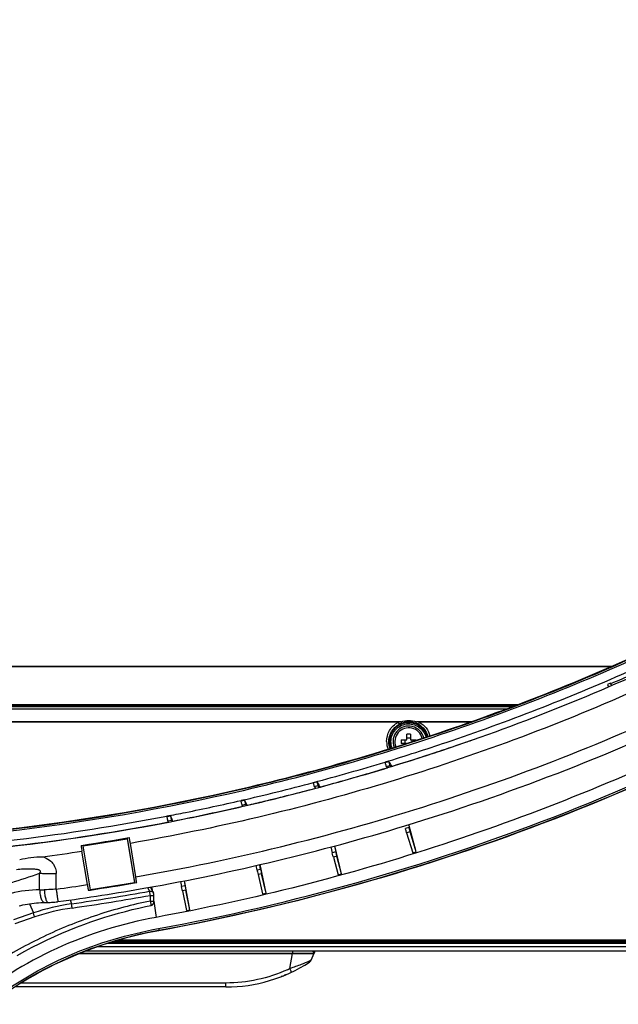
# Model space of a CAD drawing. Units: millimetres. Extents: x 0 to 1189, y 0 to 841.
# Drawn here: x 255 to 282, y 93 to 137 of the extents above; entities that cross this region are included whole.
import ezdxf

# ---------------------------------------------------------------- set-up
doc = ezdxf.new("R2010")
doc.units = ezdxf.units.MM
doc.header["$LTSCALE"] = 65.395
for name, color, linetype in [('0001401499_DXF_CONTINUOUS_LINE', 7, 'CONTINUOUS'), ('FAB31843211_DXF_CONTINUOUS_LINE', 7, 'CONTINUOUS'), ('MAM64924601_DXF_CONTINUOUS_LINE', 7, 'CONTINUOUS'), ('MAM64924701_DXF_CONTINUOUS_LINE', 7, 'CONTINUOUS'), ('MAZ65985801_DXF_CONTINUOUS_LINE', 7, 'CONTINUOUS'), ('MAZ66004201_DXF_CONTINUOUS_LINE', 7, 'CONTINUOUS'), ('MCK70045501_DXF_CONTINUOUS_LINE', 7, 'CONTINUOUS'), ('MCQ68894005_DXF_CONTINUOUS_LINE', 7, 'CONTINUOUS')]:
    doc.layers.add(name, color=color, linetype=linetype)

msp = doc.modelspace()

# ---------------------------------------------------------------- linework, layer by layer
at = {"layer": '0001401499_DXF_CONTINUOUS_LINE', "color": 7, "linetype": 'Continuous'}
for p, q in [((205.805, 108.4847), (282.0043, 108.4847)), ((281.9584, 108.4645), (205.8509, 108.4645)), ((245.6625, 108.4892), (282.0147, 108.4892)), ((209.9874, 106.7795), (277.8219, 106.7795)), ((277.7705, 106.7597), (210.0388, 106.7597)), ((210.1694, 106.7103), (277.6399, 106.7103)), ((277.5324, 106.6703), (210.2769, 106.6703))]:
    msp.add_line(p, q, dxfattribs=at)
at = {"layer": 'FAB31843211_DXF_CONTINUOUS_LINE', "color": 7, "linetype": 'Continuous'}
for p, q in [((272.5663, 105.1903), (272.8246, 105.1903)), ((272.8246, 105.1903), (272.8246, 105.4486)), ((272.9846, 105.4486), (272.9846, 105.1903)), ((272.9846, 105.1903), (273.243, 105.1903)), ((272.8031, 105.0303), (272.5663, 105.0303))]:
    msp.add_line(p, q, dxfattribs=at)
for centre, radius, start, end in [((272.9046, 105.1103), 0.7, 14.07722, 201.25355), ((272.9046, 105.1103), 0.62, 13.53261, 201.79956), ((274.8381, 105.1103), 2.2732, 177.98317, 182.01683), ((272.2851, 105.1103), 0.4619, 350.02528, 9.97472), ((272.9046, 103.1774), 2.2726, 87.98356, 92.01644), ((270.9777, 105.1105), 2.2666, 1.53324, 2.01734)]:
    msp.add_arc(centre, radius, start, end, dxfattribs=at)
for points in [[(272.9046, 105.2681), (272.8779, 105.2681), (272.851, 105.2703), (272.8246, 105.275)], [(272.9846, 105.275), (272.9583, 105.2703), (272.9314, 105.2681), (272.9046, 105.2681)], [(273.0624, 105.1133), (273.0626, 105.139), (273.0648, 105.1649), (273.0693, 105.1903)]]:
    msp.add_open_spline(points, degree=3, dxfattribs=at)
at = {"layer": 'MAM64924601_DXF_CONTINUOUS_LINE', "color": 7, "linetype": 'Continuous'}
for p, q in [((260.2773, 100.793), (260.3759, 100.81)), ((258.2041, 100.4596), (258.3031, 100.4745)), ((260.6604, 99.0484), (260.4176, 100.549)), ((258.4886, 98.6979), (258.2458, 100.1986)), ((256.347, 98.466), (256.347, 99.2072)), ((257.0898, 98.4985), (257.0898, 99.1997)), ((260.5996, 98.776), (260.7021, 98.7936)), ((258.5303, 98.4432), (258.6249, 98.4575)), ((256.6459, 97.8964), (256.692, 97.8975)), ((256.692, 97.8975), (256.7355, 97.8987))]:
    msp.add_line(p, q, dxfattribs=at)
for points in [[(255.4263, 97.751), (255.499, 97.768), (255.5979, 97.7895), (255.6973, 97.8089), (255.7971, 97.8264), (255.8972, 97.842), (255.9977, 97.8556), (256.0985, 97.8672), (256.1996, 97.8768), (256.3009, 97.8845), (256.4025, 97.8901), (256.5042, 97.8938), (256.5772, 97.8952)], [(256.5772, 97.8952), (256.5999, 97.8955), (256.6459, 97.8964)], [(256.7355, 97.8987), (256.7645, 97.8997), (256.8182, 97.9022), (256.8721, 97.9054), (256.9262, 97.9093), (256.9804, 97.9139), (257.0347, 97.9191), (257.0889, 97.9251), (257.1431, 97.9318), (257.1702, 97.9354)]]:
    msp.add_lwpolyline(points, dxfattribs=at)
for centre, radius, start, end in [((243.8851, 196.0604), 96.3019, 286.954821, 293.88155), ((243.9082, 196.0026), 96.2398, 284.95176, 286.951747), ((243.9066, 196.0093), 96.2468, 282.951705, 284.951609), ((243.9054, 196.0156), 96.2532, 280.923595, 282.95155), ((243.9053, 195.9887), 96.5933, 278.572199, 279.758402), ((243.9079, 195.9681), 96.8369, 277.454274, 278.514636), ((222.4249, 199.5217), 105.8948, 287.95114, 288.683388), ((256.4186, 92.6887), 5.7777, 90.70972, 103.57705), ((256.3146, 111.8642), 13.3982, 270.13858, 271.03406), ((243.9052, 195.9914), 98.3803, 277.701774, 278.524649), ((336.0067, 109.1978), 79.6389, 187.720878, 187.843396), ((243.9053, 195.9941), 98.641, 278.581967, 279.74377)]:
    msp.add_arc(centre, radius, start, end, dxfattribs=at)
for points, knots in [([(272.7276, 101.332), (277.3352, 102.7345), (286.3582, 106.2188), (298.9755, 113.3564), (310.417, 122.2538), (317.1022, 129.2393), (320.1674, 132.951)], [0, 0, 0, 0, 0.2500637, 0.5000892, 0.7500691, 1, 1, 1, 1]), ([(282.685, 107.234), (279.1281, 105.6796), (271.8202, 102.9964), (264.2429, 101.2108), (260.4176, 100.549)], [0, 0, 0, 0, 0.4999773, 1, 1, 1, 1]), ([(260.6604, 99.0484), (265.0116, 99.8004), (273.622, 101.8934), (281.8726, 105.1257), (285.8659, 107.0092)], [0, 0, 0, 0, 0.5000265, 1, 1, 1, 1]), ([(257.1702, 97.9354), (258.4866, 98.1134), (263.7351, 98.9309), (268.9174, 100.1721), (272.7276, 101.332)], [0, 0, 0, 0, 0.2501098, 1, 1, 1, 1]), ([(260.4176, 100.549), (260.414, 100.5712), (260.4, 100.6582), (260.3861, 100.7452), (260.3759, 100.81)], [0, 0, 0, 0, 0.2558496, 1, 1, 1, 1]), ([(258.2041, 100.4596), (258.2074, 100.4386), (258.2212, 100.3516), (258.2351, 100.2646), (258.2458, 100.1986)], [0, 0, 0, 0, 0.2409557, 1, 1, 1, 1]), ([(255.4513, 99.8217), (255.6188, 99.859), (255.9545, 99.9335), (256.2991, 99.9529), (256.4707, 99.9496)], [0, 0, 0, 0, 0.5001148, 1, 1, 1, 1]), ([(256.4711, 99.9497), (256.5864, 99.9207), (256.7782, 99.8338), (257.0201, 99.5781), (257.0898, 99.3434), (257.0898, 99.1997)], [0, 0, 0, 0, 0.3428625, 0.5856347, 1, 1, 1, 1]), ([(256.347, 99.2072), (256.3552, 99.2162), (256.3689, 99.2366), (256.3866, 99.2692), (256.3858, 99.3095), (256.3571, 99.3377), (256.3221, 99.3518), (256.2744, 99.3672), (256.2125, 99.3776), (256.1379, 99.3862), (256.0378, 99.3935), (255.9119, 99.3983), (255.7603, 99.3995), (255.5582, 99.394), (255.4064, 99.3785), (255.3076, 99.3574)], [0, 0, 0, 0, 0.030329, 0.0607531, 0.0913531, 0.1226934, 0.1539418, 0.1851091, 0.2472818, 0.3094951, 0.371824, 0.4969383, 0.6226345, 0.7486974, 1, 1, 1, 1]), ([(256.347, 99.2072), (256.4069, 99.2059), (256.6545, 99.2015), (256.9021, 99.1997), (257.0898, 99.1997)], [0, 0, 0, 0, 0.2420072, 1, 1, 1, 1]), ([(260.7021, 98.7936), (260.6988, 98.8137), (260.6848, 98.8986), (260.6709, 98.9835), (260.6604, 99.0484)], [0, 0, 0, 0, 0.2363354, 1, 1, 1, 1]), ([(256.347, 98.466), (256.3492, 98.392), (256.3626, 98.254), (256.4029, 98.0938), (256.4512, 97.9922), (256.4954, 97.9278), (256.5459, 97.8948), (256.5772, 97.8952)], [0, 0, 0, 0, 0.341362, 0.6363629, 0.7566332, 0.8560128, 1, 1, 1, 1]), ([(257.0898, 98.4985), (257.045, 98.4943), (256.8675, 98.4792), (256.6895, 98.4705), (256.5564, 98.4682)], [0, 0, 0, 0, 0.2529328, 1, 1, 1, 1]), ([(256.5564, 98.4682), (256.5596, 98.3942), (256.5724, 98.2571), (256.6044, 98.0981), (256.6421, 97.9956), (256.6725, 97.9358), (256.7108, 97.8979), (256.7355, 97.8987)], [0, 0, 0, 0, 0.3584268, 0.664004, 0.7849356, 0.8805741, 1, 1, 1, 1]), ([(258.4886, 98.6979), (258.4922, 98.6758), (258.5059, 98.5909), (258.5199, 98.506), (258.5303, 98.4432)], [0, 0, 0, 0, 0.2604698, 1, 1, 1, 1]), ([(257.1129, 98.3298), (257.1202, 98.2765), (257.1308, 98.2005), (257.1442, 98.1051), (257.1526, 98.0476), (257.1592, 98.001), (257.1644, 97.9709), (257.1666, 97.9514), (257.1694, 97.9443), (257.1679, 97.935), (257.1702, 97.9354)], [0, 0, 0, 0, 0.404973, 0.5776132, 0.7247711, 0.8429854, 0.9294769, 0.960161, 0.9822164, 1, 1, 1, 1])]:
    msp.add_open_spline(points, degree=3, knots=knots, dxfattribs=at)
msp.add_open_spline([(225.6639, 101.5065), (231.6612, 100.349), (243.9046, 99.1758), (256.1481, 100.349), (262.1454, 101.5065)], degree=3, dxfattribs=at)
at = {"layer": 'MAM64924701_DXF_CONTINUOUS_LINE', "color": 7, "linetype": 'Continuous'}
for p, q in [((281.9648, 107.7295), (281.8179, 107.6662)), ((281.8179, 107.6662), (281.8632, 107.5643)), ((282.0105, 107.6269), (281.9648, 107.7295)), ((282.0163, 107.6294), (281.9786, 107.7142)), ((274.1904, 104.6526), (274.12, 104.6293)), ((271.9973, 104.2385), (271.8443, 104.1918)), ((271.8492, 104.1758), (272.0022, 104.2225)), ((272.0022, 104.2225), (271.9973, 104.2385)), ((271.8443, 104.1918), (271.8492, 104.1758)), ((271.9075, 103.9951), (272.0605, 104.0418)), ((271.9519, 103.9409), (271.9075, 103.9951)), ((272.1048, 103.9877), (272.0605, 104.0418)), ((268.6285, 103.2735), (268.783, 103.3148)), ((268.6761, 103.1056), (268.8306, 103.147)), ((268.7352, 103.0218), (268.6761, 103.1056)), ((268.8898, 103.0632), (268.8306, 103.147)), ((268.9165, 103.074), (268.9174, 103.0706)), ((265.5384, 102.5039), (265.3825, 102.4679)), ((265.3825, 102.4679), (265.3863, 102.4516)), ((265.3863, 102.4516), (265.5422, 102.4876)), ((265.5422, 102.4876), (265.5384, 102.5039)), ((265.4311, 102.2673), (265.587, 102.3033)), ((265.4656, 102.2098), (265.4311, 102.2673)), ((265.6214, 102.2458), (265.587, 102.3033)), ((265.6543, 102.2589), (265.6555, 102.2537)), ((262.2155, 101.7964), (262.0584, 101.766)), ((262.0584, 101.766), (262.0618, 101.7496)), ((262.0618, 101.7496), (262.2185, 101.782)), ((262.1022, 101.5643), (262.2589, 101.5967)), ((262.1335, 101.5057), (262.1022, 101.5643)), ((262.2185, 101.782), (262.2155, 101.7964)), ((262.2911, 101.5364), (262.2589, 101.5967)), ((262.3199, 101.549), (262.3213, 101.5423)), ((272.9108, 101.2621), (272.7578, 101.2154)), ((273.2423, 100.1719), (272.909, 101.389)), ((272.9667, 101.072), (272.8137, 101.0253)), ((272.8137, 101.0253), (273.0896, 100.1241)), ((273.2423, 100.1719), (272.9667, 101.072)), ((269.4155, 100.3876), (269.4756, 100.1238)), ((269.5699, 100.4293), (269.6301, 100.1652)), ((269.8909, 99.1858), (269.5906, 100.4348)), ((269.6301, 100.1652), (269.4756, 100.1238)), ((269.6796, 99.9733), (269.5251, 99.9319)), ((269.5251, 99.9319), (269.7366, 99.1435)), ((269.8909, 99.1858), (269.6796, 99.9733)), ((273.0896, 100.1241), (273.2423, 100.1719)), ((266.1059, 99.3462), (266.0647, 99.5557)), ((266.2626, 99.3786), (266.1059, 99.3462)), ((266.2626, 99.3786), (266.2206, 99.5922)), ((266.5057, 98.3196), (266.2406, 99.5968)), ((266.3057, 99.185), (266.1489, 99.1526)), ((266.1489, 99.1526), (266.35, 98.2828)), ((266.5057, 98.3196), (266.3057, 99.185)), ((269.7366, 99.1435), (269.8909, 99.1858)), ((261.3666, 98.5957), (261.3894, 98.4487)), ((261.3666, 98.5957), (261.3894, 98.4487)), ((262.6737, 98.8384), (262.7137, 98.6116)), ((262.8704, 98.644), (262.7137, 98.6116)), ((262.8306, 98.8695), (262.8704, 98.644)), ((263.0905, 97.5744), (262.8486, 98.8731)), ((262.9092, 98.4496), (262.7525, 98.4172)), ((262.7525, 98.4172), (262.9336, 97.5433)), ((263.0905, 97.5744), (262.9092, 98.4496)), ((266.35, 98.2828), (266.5057, 98.3196)), ((261.4652, 97.9602), (261.5779, 97.2312)), ((262.9336, 97.5433), (263.0905, 97.5744))]:
    msp.add_line(p, q, dxfattribs=at)
for points in [[(274.1903, 104.6528), (274.1478, 104.6385), (274.12, 104.6295)], [(261.6963, 96.653), (262.7646, 96.8552), (263.8621, 97.0756), (264.9572, 97.3085), (266.0495, 97.5538), (267.139, 97.8116), (268.2256, 98.0817), (269.309, 98.3642), (270.3892, 98.6589), (271.4659, 98.9659), (272.5392, 99.2851), (273.6087, 99.6165), (274.6744, 99.9601), (275.7362, 100.3157), (276.7938, 100.6833), (277.8472, 101.063), (278.8962, 101.4546), (279.9407, 101.8581), (280.9805, 102.2735), (282.0155, 102.7006), (283.0455, 103.1395)], [(255.399, 94.2359), (255.6301, 94.3789), (255.8646, 94.5189), (256.1024, 94.6555), (256.3435, 94.7889), (256.5879, 94.919), (256.8354, 95.0456), (257.086, 95.1687), (257.3396, 95.2882), (257.5962, 95.4041), (257.8557, 95.5163), (258.118, 95.6247), (258.3829, 95.7292), (258.6504, 95.8298), (258.9204, 95.9263), (259.1926, 96.0188), (259.467, 96.1071), (259.7436, 96.1913), (260.0219, 96.2712), (260.3021, 96.3467), (260.584, 96.4179), (260.8674, 96.4847), (261.1521, 96.547), (261.4381, 96.6049), (261.6963, 96.653)]]:
    msp.add_lwpolyline(points, dxfattribs=at)
for centre, radius, start, end in [((243.901, 195.8752), 96.0326, 293.359981, 293.881499), ((280.2657, 106.1864), 2.2952, 41.73049, 42.24527), ((243.8764, 196.3135), 96.5436, 289.048205, 289.401847), ((243.8889, 196.2767), 96.5047, 288.299828, 288.822798), ((243.8778, 196.3095), 96.5393, 288.822771, 289.048208), ((243.9445, 196.1072), 96.3264, 287.025195, 288.255977), ((243.9017, 195.9842), 95.9467, 284.933656, 286.930794), ((243.8901, 196.2896), 96.5167, 285.028295, 286.901947), ((243.9127, 195.9442), 95.9052, 282.935434, 284.933483), ((243.8877, 196.321), 96.5477, 281.006082, 282.912563)]:
    msp.add_arc(centre, radius, start, end, dxfattribs=at)
for centre in [(266.3057, 99.1955), (266.1489, 99.1631)]:
    msp.add_ellipse(centre, major_axis=(-0.0449, 0.1949), ratio=0.01177, start_param=0.347713, end_param=1.6218033, dxfattribs=at)
for points, knots in [([(319.3661, 137.4195), (317.1478, 134.5562), (312.3796, 129.0773), (304.3416, 121.7297), (295.5175, 115.3423), (286.0236, 109.9993), (275.9811, 105.7699), (262.0532, 101.692), (243.9046, 99.6108), (225.7561, 101.692), (211.8282, 105.7699), (201.7857, 109.9993), (192.2918, 115.3423), (183.4677, 121.7297), (175.4297, 129.0773), (170.6615, 134.5562), (168.4432, 137.4195)], [0, 0, 0, 0, 0.0624966, 0.1250029, 0.1875188, 0.2500436, 0.3125761, 0.3751147, 0.5, 0.6248853, 0.6874239, 0.7499564, 0.8124812, 0.8749971, 0.9375034, 1, 1, 1, 1]), ([(168.5065, 137.4736), (170.7229, 134.6127), (175.4871, 129.1384), (183.5184, 121.797), (192.3351, 115.4149), (201.821, 110.0764), (211.8551, 105.8505), (225.7713, 101.776), (243.9046, 99.6966), (262.038, 101.776), (275.9542, 105.8505), (285.9882, 110.0764), (295.4742, 115.4149), (304.2909, 121.797), (312.3222, 129.1384), (317.0864, 134.6127), (319.3028, 137.4736)], [0, 0, 0, 0, 0.0624966, 0.1250029, 0.1875188, 0.2500436, 0.3125761, 0.3751147, 0.5, 0.6248853, 0.6874239, 0.7499564, 0.8124812, 0.8749971, 0.9375034, 1, 1, 1, 1]), ([(168.5065, 137.4725), (170.7229, 134.6116), (175.4871, 129.1374), (183.5184, 121.796), (192.3351, 115.4138), (201.821, 110.0754), (211.8551, 105.8495), (225.7713, 101.775), (243.9046, 99.6956), (262.038, 101.775), (275.9542, 105.8495), (285.9882, 110.0754), (295.4742, 115.4138), (304.2909, 121.796), (312.3222, 129.1374), (317.0864, 134.6116), (319.3028, 137.4725)], [0, 0, 0, 0, 0.0624966, 0.1250029, 0.1875188, 0.2500436, 0.3125761, 0.3751147, 0.5, 0.6248853, 0.6874239, 0.7499564, 0.8124812, 0.8749971, 0.9375034, 1, 1, 1, 1]), ([(168.5224, 137.4858), (170.7384, 134.6255), (175.5016, 129.1524), (183.5311, 121.8125), (192.346, 115.4318), (201.83, 110.0944), (211.8619, 105.8695), (225.7751, 101.7958), (243.9046, 99.7168), (262.0342, 101.7958), (275.9474, 105.8695), (285.9793, 110.0944), (295.4633, 115.4318), (304.2781, 121.8125), (312.3077, 129.1524), (317.0709, 134.6255), (319.2869, 137.4858)], [0, 0, 0, 0, 0.0624966, 0.1250029, 0.1875188, 0.2500436, 0.3125761, 0.3751147, 0.5, 0.6248853, 0.6874239, 0.7499564, 0.8124812, 0.8749971, 0.9375034, 1, 1, 1, 1]), ([(261.684, 96.7279), (267.7204, 97.8357), (279.614, 101.192), (296.1809, 109.4528), (310.9184, 120.6494), (319.1873, 129.8265), (322.8485, 134.7469)], [0, 0, 0, 0, 0.2500768, 0.5001105, 0.750087, 1, 1, 1, 1]), ([(322.9297, 134.6922), (319.2646, 129.7664), (310.9871, 120.5794), (296.234, 109.3707), (279.6495, 101.101), (267.7431, 97.7414), (261.7003, 96.6324)], [0, 0, 0, 0, 0.2499128, 0.4998894, 0.7499232, 1, 1, 1, 1]), ([(271.843, 104.1961), (272.7637, 104.4764), (276.4404, 105.6564), (280.0458, 107.0587), (282.6969, 108.231)], [0, 0, 0, 0, 0.2492697, 1, 1, 1, 1]), ([(286.7389, 105.4796), (282.7607, 103.5465), (274.5323, 100.2158), (265.9289, 98.0287), (261.5779, 97.2312)], [0, 0, 0, 0, 0.4999725, 1, 1, 1, 1]), ([(272.1482, 104.0023), (272.135, 104.0242), (272.0867, 104.1041), (272.0368, 104.1833), (271.9973, 104.2385)], [0, 0, 0, 0, 0.2737521, 1, 1, 1, 1]), ([(272.0022, 104.2225), (272.0092, 104.1996), (272.0225, 104.1577), (272.0389, 104.1018), (272.0533, 104.0658), (272.057, 104.046), (272.0605, 104.0418)], [0, 0, 0, 0, 0.3776458, 0.6967919, 0.9140531, 1, 1, 1, 1]), ([(271.9075, 103.9951), (271.904, 103.9993), (271.9003, 104.0191), (271.8859, 104.0551), (271.8695, 104.111), (271.8562, 104.1529), (271.8492, 104.1758)], [0, 0, 0, 0, 0.0859469, 0.303208, 0.6223542, 1, 1, 1, 1]), ([(265.6543, 102.2589), (265.9115, 102.3184), (266.9408, 102.561), (267.9662, 102.8207), (268.733, 103.0249)], [0, 0, 0, 0, 0.2495967, 1, 1, 1, 1]), ([(268.6761, 103.1056), (268.6732, 103.1096), (268.6703, 103.1275), (268.6586, 103.161), (268.6452, 103.2128), (268.6343, 103.252), (268.6285, 103.2735)], [0, 0, 0, 0, 0.0847528, 0.2992413, 0.6173009, 1, 1, 1, 1]), ([(268.783, 103.3148), (268.7888, 103.2933), (268.7998, 103.2542), (268.8131, 103.2023), (268.8249, 103.1689), (268.8278, 103.151), (268.8306, 103.147)], [0, 0, 0, 0, 0.382699, 0.7007587, 0.9152472, 1, 1, 1, 1]), ([(268.783, 103.3148), (268.7939, 103.2966), (268.8399, 103.2172), (268.8834, 103.1364), (268.9165, 103.074)], [0, 0, 0, 0, 0.2308354, 1, 1, 1, 1]), ([(262.0574, 101.771), (262.3359, 101.8247), (263.4469, 102.0439), (264.554, 102.2827), (265.3814, 102.4728)], [0, 0, 0, 0, 0.2503949, 1, 1, 1, 1]), ([(265.4311, 102.2673), (265.4283, 102.2719), (265.4257, 102.2916), (265.4144, 102.3288), (265.4019, 102.3855), (265.3916, 102.4283), (265.3863, 102.4516)], [0, 0, 0, 0, 0.0856012, 0.3027673, 0.6220376, 1, 1, 1, 1]), ([(265.6543, 102.2589), (265.6445, 102.2803), (265.6066, 102.3623), (265.568, 102.444), (265.5384, 102.5039)], [0, 0, 0, 0, 0.260769, 1, 1, 1, 1]), ([(265.5422, 102.4876), (265.5475, 102.4643), (265.5578, 102.4215), (265.5703, 102.3648), (265.5816, 102.3275), (265.5842, 102.3079), (265.587, 102.3033)], [0, 0, 0, 0, 0.3779623, 0.6972327, 0.9143987, 1, 1, 1, 1]), ([(243.9046, 100.0381), (245.4556, 100.0381), (251.5385, 100.1853), (257.6066, 100.9134), (262.0574, 101.771)], [0, 0, 0, 0, 0.2549354, 1, 1, 1, 1]), ([(262.1022, 101.5643), (262.0996, 101.5691), (262.0974, 101.5886), (262.0871, 101.6263), (262.0759, 101.6832), (262.0667, 101.7262), (262.0618, 101.7496)], [0, 0, 0, 0, 0.0855081, 0.3026478, 0.6219503, 1, 1, 1, 1]), ([(262.3199, 101.549), (262.3111, 101.5702), (262.2767, 101.6528), (262.2419, 101.7353), (262.2155, 101.7964)], [0, 0, 0, 0, 0.2562754, 1, 1, 1, 1]), ([(262.2185, 101.782), (262.2233, 101.7586), (262.2326, 101.7156), (262.2438, 101.6586), (262.2541, 101.621), (262.2563, 101.6015), (262.2589, 101.5967)], [0, 0, 0, 0, 0.3780497, 0.6973522, 0.9144919, 1, 1, 1, 1]), ([(243.9046, 99.7751), (245.3851, 99.7751), (251.4919, 99.9154), (257.5861, 100.638), (262.1299, 101.5123)], [0, 0, 0, 0, 0.2423978, 1, 1, 1, 1]), ([(272.8137, 101.0253), (272.8076, 101.0454), (272.7885, 101.1086), (272.7691, 101.1718), (272.7578, 101.2154)], [0, 0, 0, 0, 0.3182832, 1, 1, 1, 1]), ([(272.9108, 101.2621), (272.9134, 101.2521), (272.9313, 101.1886), (272.9504, 101.1253), (272.9667, 101.072)], [0, 0, 0, 0, 0.1552597, 1, 1, 1, 1]), ([(269.5251, 99.9319), (269.5196, 99.9522), (269.5028, 100.0161), (269.4856, 100.0799), (269.4756, 100.1238)], [0, 0, 0, 0, 0.3181989, 1, 1, 1, 1]), ([(269.6301, 100.1652), (269.6324, 100.1552), (269.6483, 100.091), (269.6652, 100.0272), (269.6796, 99.9733)], [0, 0, 0, 0, 0.1553384, 1, 1, 1, 1]), ([(262.7525, 98.4172), (262.7482, 98.4378), (262.735, 98.5025), (262.7215, 98.5672), (262.7137, 98.6116)], [0, 0, 0, 0, 0.3180824, 1, 1, 1, 1]), ([(262.8704, 98.644), (262.8722, 98.6339), (262.8846, 98.569), (262.8978, 98.5042), (262.9092, 98.4496)], [0, 0, 0, 0, 0.1554472, 1, 1, 1, 1]), ([(261.5779, 97.2312), (260.0424, 96.9551), (257.0287, 96.0216), (254.3478, 94.3414), (253.16, 93.3317)], [0, 0, 0, 0, 0.5001869, 1, 1, 1, 1]), ([(254.0638, 93.3946), (255.1668, 94.25), (257.6069, 95.6755), (260.3091, 96.4817), (261.684, 96.7279)], [0, 0, 0, 0, 0.499834, 1, 1, 1, 1]), ([(261.6819, 96.7275), (261.6836, 96.7179), (261.6874, 96.7009), (261.6902, 96.6756), (261.6961, 96.6649), (261.6944, 96.6527), (261.6963, 96.653)], [0, 0, 0, 0, 0.3864282, 0.7100504, 0.9247573, 1, 1, 1, 1]), ([(261.7003, 96.6324), (260.3386, 96.3885), (257.6621, 95.5909), (255.2438, 94.1822), (254.1497, 93.3369)], [0, 0, 0, 0, 0.5001475, 1, 1, 1, 1])]:
    msp.add_open_spline(points, degree=3, knots=knots, dxfattribs=at)
at = {"layer": 'MAZ65985801_DXF_CONTINUOUS_LINE', "color": 7, "linetype": 'Continuous'}
for p, q in [((261.2823, 98.4059), (261.1979, 98.5661)), ((261.4507, 98.3325), (261.3165, 98.5869)), ((261.3139, 97.9588), (261.3139, 98.2171)), ((255.8913, 97.8411), (256.0659, 97.4285)), ((257.7104, 98.0115), (257.7788, 97.8395)), ((257.7105, 98.0115), (257.7788, 97.8395)), ((256.0659, 97.4285), (255.1802, 97.1268)), ((256.1267, 97.2478), (255.241, 96.9461))]:
    msp.add_line(p, q, dxfattribs=at)
for points in [[(261.3412, 97.7639), (261.3489, 97.7658), (261.3565, 97.768), (261.3639, 97.7706), (261.371, 97.7735), (261.3779, 97.7767), (261.3845, 97.7801), (261.3909, 97.7838), (261.397, 97.7878), (261.4029, 97.7919), (261.4085, 97.7963), (261.4138, 97.8008), (261.4189, 97.8054), (261.4237, 97.8102), (261.4282, 97.8151), (261.4324, 97.8202), (261.4364, 97.8252), (261.4401, 97.8304), (261.4436, 97.8356), (261.4468, 97.8408), (261.4497, 97.8461), (261.4524, 97.8513), (261.4549, 97.8565), (261.4572, 97.8618), (261.4593, 97.867), (261.4612, 97.8722), (261.4629, 97.8773), (261.4644, 97.8824), (261.4658, 97.8875), (261.467, 97.8926), (261.4681, 97.8977), (261.4691, 97.9028), (261.47, 97.908), (261.4708, 97.9132), (261.4715, 97.9185), (261.4721, 97.924), (261.4726, 97.9296), (261.4731, 97.9353), (261.4734, 97.9413), (261.4737, 97.9474), (261.4739, 97.9538), (261.4739, 97.9604), (261.4739, 98.2198)], [(261.4739, 98.2198), (261.4739, 98.2258), (261.4738, 98.2316), (261.4736, 98.2372), (261.4733, 98.2427), (261.4729, 98.2479), (261.4725, 98.253), (261.472, 98.2579), (261.4715, 98.2627), (261.4708, 98.2674), (261.4701, 98.2721), (261.4694, 98.2766), (261.4685, 98.2812), (261.4676, 98.2858), (261.4665, 98.2903), (261.4653, 98.2949), (261.464, 98.2996), (261.4626, 98.3043), (261.461, 98.309), (261.4592, 98.3138), (261.4573, 98.3186), (261.4552, 98.3235), (261.4529, 98.3283), (261.4507, 98.3325)], [(255.3394, 95.5236), (255.6784, 95.7127), (256.016, 95.8922), (256.3519, 96.0625), (256.6861, 96.2239), (257.018, 96.3769), (257.3476, 96.5216), (257.6749, 96.6586), (257.9998, 96.7879), (258.3221, 96.9099), (258.6418, 97.0249), (258.9586, 97.133), (259.2724, 97.2344), (259.5833, 97.3295), (259.8911, 97.4183), (260.1958, 97.5009), (260.4974, 97.5776), (260.7961, 97.6484), (261.0915, 97.7133), (261.3412, 97.7639)]]:
    msp.add_lwpolyline(points, dxfattribs=at)
for centre, radius, start, end in [((243.903, 194.7832), 97.9318, 278.145594, 280.222082), ((243.903, 194.7833), 98.1233, 278.145399, 280.220682), ((259.1335, 88.4185), 9.5179, 98.18303, 108.80195), ((259.1246, 88.4361), 9.3078, 98.14657, 108.78891)]:
    msp.add_arc(centre, radius, start, end, dxfattribs=at)
for points, knots in [([(261.2823, 98.4059), (261.3145, 98.413), (261.3839, 98.408), (261.4359, 98.3606), (261.4507, 98.3325)], [0, 0, 0, 0, 0.509836, 1, 1, 1, 1]), ([(261.3139, 98.2171), (261.311, 98.2372), (261.3014, 98.3003), (261.2924, 98.3636), (261.2823, 98.4059)], [0, 0, 0, 0, 0.3195172, 1, 1, 1, 1]), ([(261.3139, 98.2171), (261.3344, 98.2171), (261.3719, 98.2173), (261.4167, 98.2174), (261.4449, 98.2185), (261.4607, 98.2181), (261.4675, 98.22), (261.474, 98.2188), (261.4739, 98.2198)], [0, 0, 0, 0, 0.3824933, 0.7067793, 0.8311089, 0.9235229, 0.9804949, 1, 1, 1, 1]), ([(261.3139, 97.9588), (260.511, 97.8033), (258.9261, 97.3791), (257.0204, 96.6252), (255.5593, 95.8869), (254.5008, 95.2642), (253.6538, 94.6895), (253.004, 94.192), (252.689, 93.9308), (252.5318, 93.7999)], [0, 0, 0, 0, 0.2499448, 0.4998964, 0.6249227, 0.749945, 0.8749644, 0.9374808, 1, 1, 1, 1]), ([(257.8056, 97.6499), (257.8027, 97.6701), (257.7937, 97.7333), (257.7847, 97.7964), (257.7788, 97.8395)], [0, 0, 0, 0, 0.3194565, 1, 1, 1, 1]), ([(261.3139, 97.9588), (261.3344, 97.9588), (261.3719, 97.959), (261.4167, 97.9591), (261.4449, 97.9602), (261.4607, 97.9598), (261.4675, 97.9618), (261.4739, 97.9605), (261.4739, 97.9616)], [0, 0, 0, 0, 0.3824496, 0.7067136, 0.8310437, 0.9234678, 0.9804614, 1, 1, 1, 1]), ([(261.3139, 97.9588), (261.3178, 97.9339), (261.3245, 97.8881), (261.332, 97.8335), (261.3357, 97.7989), (261.3382, 97.7798), (261.3374, 97.7709), (261.3389, 97.7634), (261.3376, 97.7631)], [0, 0, 0, 0, 0.3829725, 0.7064552, 0.830362, 0.922548, 0.9796301, 1, 1, 1, 1]), ([(256.1267, 97.2478), (256.1202, 97.267), (256.0998, 97.3271), (256.0793, 97.3873), (256.0659, 97.4285)], [0, 0, 0, 0, 0.3181106, 1, 1, 1, 1])]:
    msp.add_open_spline(points, degree=3, knots=knots, dxfattribs=at)
at = {"layer": 'MAZ66004201_DXF_CONTINUOUS_LINE', "color": 7, "linetype": 'Continuous'}
for p, q in [((258.1387, 95.6103), (268.6605, 95.6103)), ((258.1895, 95.6303), (268.6505, 95.6303)), ((267.5739, 94.9346), (267.6931, 95.6103)), ((267.6931, 95.7103), (267.6931, 95.6103)), ((268.5284, 95.3112), (268.6653, 95.6211)), ((268.6499, 95.6603), (268.6495, 95.7103)), ((268.6502, 95.641), (268.6499, 95.6603)), ((268.6501, 95.6211), (268.6653, 95.6211)), ((268.6503, 95.6363), (268.6502, 95.641)), ((268.6505, 95.6303), (268.6505, 95.6103)), ((268.6666, 95.6246), (268.6653, 95.6211)), ((267.1084, 94.5447), (267.1046, 94.5433)), ((267.1084, 94.5447), (267.1046, 94.5433)), ((267.2269, 94.5902), (267.2192, 94.5872)), ((267.3509, 94.6406), (267.3353, 94.6341)), ((267.3854, 94.6551), (267.3833, 94.6542)), ((264.7046, 94.1103), (255.2425, 94.1103)), ((264.7046, 94.2859), (255.5203, 94.2859)), ((264.7046, 94.1103), (264.7046, 94.2859))]:
    msp.add_line(p, q, dxfattribs=at)
for centre, radius, start, end in [((268.5705, 95.6303), 0.08, 0, 90), ((264.7046, 100.9788), 6.8685, 270, 303.09149), ((264.4053, 101.6183), 7.3967, 294.41001, 295.36517), ((268.3455, 95.3919), 0.2, 303.09149, 336.1812), ((264.7354, 100.9015), 6.7853, 290.4707, 291.47254), ((264.7352, 100.902), 6.7859, 291.54236, 292.53005), ((264.7358, 100.9005), 6.7843, 292.67276, 292.96965)]:
    msp.add_arc(centre, radius, start, end, dxfattribs=at)
for points, knots in [([(268.6729, 95.6698), (268.6726, 95.6651), (268.6714, 95.6499), (268.6699, 95.6345), (268.6666, 95.6246)], [0, 0, 0, 0, 0.3105693, 1, 1, 1, 1]), ([(268.4359, 95.2637), (268.32, 95.2083), (268.0353, 95.0908), (267.7446, 94.9896), (267.5739, 94.9346)], [0, 0, 0, 0, 0.4173632, 1, 1, 1, 1]), ([(267.6391, 94.7687), (267.6403, 94.7693), (267.6392, 94.7756), (267.6356, 94.7903), (267.6222, 94.8252), (267.6014, 94.8748), (267.5837, 94.9136), (267.5739, 94.9346)], [0, 0, 0, 0, 0.0223726, 0.0787018, 0.2907887, 0.6118306, 1, 1, 1, 1]), ([(268.5284, 95.3112), (268.5274, 95.3089), (268.5174, 95.3059), (268.5016, 95.2952), (268.4717, 95.2815), (268.4491, 95.27), (268.4359, 95.2637)], [0, 0, 0, 0, 0.0716771, 0.2644769, 0.576664, 1, 1, 1, 1]), ([(267.4621, 94.8828), (267.0316, 94.6873), (266.1262, 94.3872), (265.1777, 94.2859), (264.7046, 94.2859)], [0, 0, 0, 0, 0.4998372, 1, 1, 1, 1])]:
    msp.add_open_spline(points, degree=3, knots=knots, dxfattribs=at)
for points in [[(268.6747, 95.7103), (268.6743, 95.6968), (268.6738, 95.6833), (268.6729, 95.6698)], [(268.4547, 95.2244), (268.4865, 95.2451), (268.5131, 95.2764), (268.5284, 95.3112)]]:
    msp.add_open_spline(points, degree=3, dxfattribs=at)
at = {"layer": 'MCK70045501_DXF_CONTINUOUS_LINE', "color": 7, "linetype": 'Continuous'}
for p, q in [((247.0041, 106.5861), (277.3061, 106.5861)), ((272.5604, 106.0019), (249.0201, 106.0019)), ((272.4225, 105.9777), (249.0201, 105.9777)), ((272.4225, 105.9777), (272.471, 105.8906)), ((275.7021, 106.0019), (273.2488, 106.0019)), ((273.3867, 105.9777), (273.3383, 105.8906)), ((275.6347, 105.9777), (273.3867, 105.9777)), ((324.5046, 95.9103), (258.9386, 95.9103)), ((259.4212, 96.0703), (324.5046, 96.0703)), ((324.5046, 96.0731), (259.43, 96.0731)), ((259.6246, 96.1331), (324.5047, 96.1331)), ((324.5044, 96.1703), (259.7469, 96.1703)), ((259.9555, 96.2303), (324.5044, 96.2303)), ((324.5046, 95.7103), (258.3926, 95.7103))]:
    msp.add_line(p, q, dxfattribs=at)
for centre, radius, start, end in [((272.8776, 103.7916), 2.2329, 98.16421, 101.7574), ((272.9317, 103.7912), 2.2333, 78.24291, 81.83548), ((272.949, 105.0332), 0.9816, 111.13787, 119.13889), ((272.8603, 105.0332), 0.9816, 60.86105, 68.86208), ((272.9123, 105.1125), 0.9993, 180.07817, 199.98722)]:
    msp.add_arc(centre, radius, start, end, dxfattribs=at)
for points, knots in [([(271.913, 105.1111), (271.913, 105.2848), (272.0078, 105.6385), (272.2708, 105.8932), (272.4225, 105.9777)], [0, 0, 0, 0, 0.4999987, 1, 1, 1, 1]), ([(272.0506, 105.1149), (272.0506, 105.2171), (272.0881, 105.4233), (272.2495, 105.6915), (272.4953, 105.8858), (272.7938, 105.9806), (273.1066, 105.964), (273.3935, 105.8379), (273.6172, 105.6191), (273.7054, 105.4289), (273.7311, 105.33)], [0, 0, 0, 0, 0.1250042, 0.2500075, 0.3750091, 0.500009, 0.6250071, 0.7500045, 0.8750018, 1, 1, 1, 1]), ([(272.5604, 106.0019), (272.6694, 106.0437), (272.9046, 106.0877), (273.1399, 106.0437), (273.2488, 106.0019)], [0, 0, 0, 0, 0.4999944, 1, 1, 1, 1]), ([(272.5604, 106.0019), (272.5665, 105.9888), (272.5763, 105.9725), (272.5882, 105.9495), (272.595, 105.9487)], [0, 0, 0, 0, 0.6774701, 1, 1, 1, 1]), ([(272.595, 105.9487), (272.693, 105.9865), (272.9046, 106.0262), (273.1163, 105.9865), (273.2143, 105.9487)], [0, 0, 0, 0, 0.4999942, 1, 1, 1, 1]), ([(273.2488, 106.0019), (273.2428, 105.9888), (273.233, 105.9725), (273.2211, 105.9495), (273.2143, 105.9487)], [0, 0, 0, 0, 0.6774699, 1, 1, 1, 1]), ([(273.3867, 105.9777), (273.5009, 105.9142), (273.7059, 105.7398), (273.8265, 105.4992), (273.861, 105.3732)], [0, 0, 0, 0, 0.4999998, 1, 1, 1, 1]), ([(272.0126, 105.1111), (272.0126, 105.2673), (272.0979, 105.5855), (272.3345, 105.8146), (272.471, 105.8906)], [0, 0, 0, 0, 0.4999987, 1, 1, 1, 1]), ([(272.1104, 105.1149), (272.1104, 105.2101), (272.1457, 105.4023), (272.343, 105.7322), (272.7965, 105.9766), (273.2964, 105.8518), (273.5691, 105.5809), (273.6508, 105.4034), (273.6743, 105.3111)], [0, 0, 0, 0, 0.1260309, 0.252061, 0.5000096, 0.7479522, 0.8739757, 1, 1, 1, 1]), ([(273.3383, 105.8906), (273.4417, 105.833), (273.6274, 105.6747), (273.7357, 105.4561), (273.7663, 105.3417)], [0, 0, 0, 0, 0.4999998, 1, 1, 1, 1])]:
    msp.add_open_spline(points, degree=3, knots=knots, dxfattribs=at)
for points in [[(272.0686, 104.8002), (272.0319, 104.8989), (272.0126, 105.0058), (272.0126, 105.1111)], [(272.1062, 104.8118), (272.0698, 104.9078), (272.0506, 105.0122), (272.0506, 105.1149)], [(272.1635, 104.8293), (272.1287, 104.9197), (272.1104, 105.0181), (272.1104, 105.1149)]]:
    msp.add_open_spline(points, degree=3, dxfattribs=at)
at = {"layer": 'MCQ68894005_DXF_CONTINUOUS_LINE', "color": 7, "linetype": 'Continuous'}
for p, q in [((258.3044, 100.4657), (260.2788, 100.7842)), ((258.3044, 100.4395), (260.2788, 100.7581)), ((260.2788, 100.7842), (260.5978, 98.8126)), ((260.2788, 100.7581), (260.2788, 100.7842)), ((260.2788, 100.7581), (260.5978, 98.7864)), ((258.3044, 100.4395), (258.3044, 100.4657)), ((258.6234, 98.4678), (258.3044, 100.4395)), ((260.5978, 98.7864), (258.6234, 98.4678)), ((260.5978, 98.7864), (260.5978, 98.8126))]:
    msp.add_line(p, q, dxfattribs=at)

doc.saveas('drawing.dxf')
